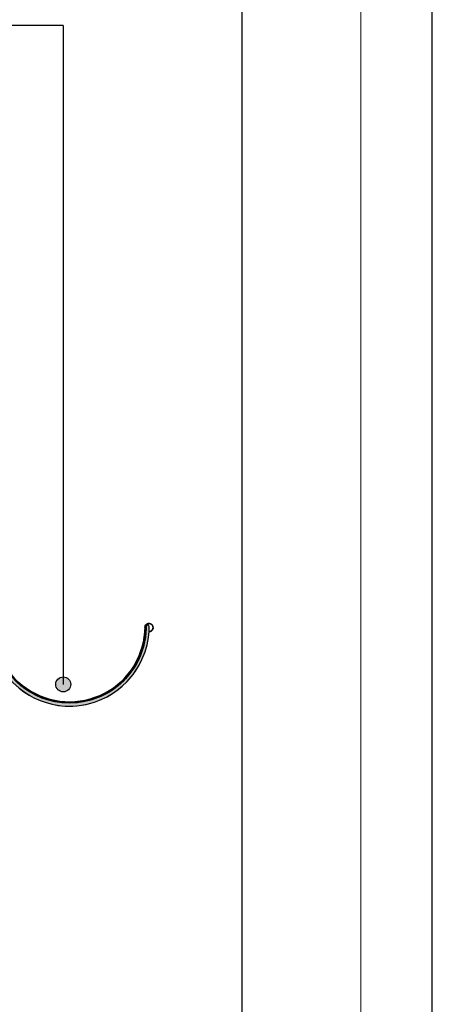
# Model space of a CAD drawing. Units: millimetres. Extents: x 3177 to 8789, y 214 to 4214.
# Drawn here: x 4863 to 5277, y 1382 to 2372 of the extents above; entities that cross this region are included whole.
import ezdxf

# ---------------------------------------------------------------- set-up
doc = ezdxf.new("R2010")
doc.units = ezdxf.units.MM
for name, color, linetype in [('SWISSPOR', 7, 'Continuous'), ('swisspor hacz', 7, 'Continuous'), ('swisspor opis', 7, 'Continuous'), ('SWISSPOR7', 27, 'Continuous')]:
    doc.layers.add(name, color=color, linetype=linetype)

msp = doc.modelspace()

# ---------------------------------------------------------------- hatches: boundary and pattern name
at = {"layer": 'swisspor hacz'}
h = msp.add_hatch(color=252, dxfattribs=at)
h.set_gradient(color1=(170, 175, 161), color2=(223, 225, 219), rotation=90, one_color=1, tint=0.81, name='INVCYLINDER')
h.paths.add_polyline_path([(4835.84, 1802.11), (4832.84, 1802.11), (4832.84, 1761.99), (4833.1, 1755.53), (4834.69, 1744.88), (4836.42, 1738.33), (4838.79, 1731.71), (4841.77, 1725.27), (4845.53, 1718.75), (4849.79, 1712.75), (4853.76, 1708.05), (4857.42, 1704.3), (4862.32, 1699.96), (4867.06, 1696.38), (4872.32, 1693.01), (4877.12, 1690.4), (4883.32, 1687.63), (4889.39, 1685.5), (4895.43, 1683.91), (4901.49, 1682.8), (4908.4, 1682.11), (4912.84, 1681.99), (4916.3, 1682.06), (4920.32, 1682.34), (4924.85, 1682.9), (4929.67, 1683.78), (4932.95, 1684.56), (4937.81, 1685.98), (4942.96, 1687.87), (4950.56, 1691.44), (4955.13, 1694.08), (4961.72, 1698.66), (4965.85, 1702.07), (4970.81, 1706.86), (4976.72, 1713.83), (4982.87, 1723.32), (4985.64, 1728.82), (4988.7, 1736.6), (4990.73, 1743.74), (4992.08, 1750.96), (4992.44, 1754.02), (4992.71, 1756.96), (4992.71, 1761.05), (4992.84, 1761.99), (4992.65, 1762.71), (4991.97, 1763.35), (4991.27, 1763.49), (4990.3, 1763.08), (4989.84, 1761.99), (4989.84, 1761.12), (4989.8, 1759.55), (4989.62, 1756.13), (4989.08, 1751.2), (4988.27, 1746.54), (4987.11, 1741.66), (4985.64, 1736.91), (4984.12, 1732.88), (4981.76, 1727.65), (4979.69, 1723.78), (4977.4, 1720.03), (4975.61, 1717.39), (4972.52, 1713.34), (4969.1, 1709.42), (4964.83, 1705.19), (4958.92, 1700.3), (4952.32, 1695.88), (4944.37, 1691.74), (4936.94, 1688.86), (4932.45, 1687.53), (4926.47, 1686.21), (4919.42, 1685.27), (4912.84, 1684.99), (4904.95, 1685.39), (4897.9, 1686.45), (4891.66, 1687.96), (4885.04, 1690.18), (4879.17, 1692.74), (4873.84, 1695.6), (4871.07, 1697.3), (4866.62, 1700.41), (4863.1, 1703.21), (4859.77, 1706.2), (4856.61, 1709.38), (4853.29, 1713.18), (4850.13, 1717.31), (4847.72, 1720.9), (4847.1, 1721.89), (4844.44, 1726.63), (4842.53, 1730.61), (4840.6, 1735.34), (4838.96, 1740.29), (4837.55, 1745.86), (4836.61, 1751.11), (4836.09, 1755.82), (4835.87, 1759.97), (4835.84, 1765)])
at = {"layer": 'SWISSPOR7'}
h = msp.add_hatch(color=7, dxfattribs=at)
edge = h.paths.add_edge_path()
edge.add_arc((4906.52, 1703.86), 7.55, 0, 360)

# ---------------------------------------------------------------- linework, layer by layer
at = {"color": 252, "lineweight": 9}
for radius in [80, 77]:
    msp.add_arc((4912.84, 1761.99), radius, 180, 0, dxfattribs=at)
at = {"layer": 'SWISSPOR'}
for p, q in [((5277.4, 280.87), (5277.4, 3250.87)), ((5277.4, 280.87), (5277.4, 3250.87)), ((5086.32, 380.12), (5086.32, 3213.29))]:
    msp.add_line(p, q, dxfattribs=at)
at = {"layer": 'swisspor hacz', "color": 7, "linetype": 'Continuous', "lineweight": 5}
msp.add_line((5205.67, 3133.18), (5205.67, 214.19), dxfattribs=at)
at = {"layer": 'swisspor hacz', "color": 7}
msp.add_line((4906.52, 2366.61), (4906.52, 1703.86), dxfattribs=at)
at = {"layer": 'swisspor hacz', "color": 252}
msp.add_lwpolyline([(4862.32, 1699.96), (4867.06, 1696.38), (4872.32, 1693.01), (4877.12, 1690.4), (4883.32, 1687.63), (4889.39, 1685.5), (4895.43, 1683.91), (4901.49, 1682.8), (4908.4, 1682.11), (4912.84, 1681.99), (4916.3, 1682.06), (4920.32, 1682.34), (4924.85, 1682.9), (4929.67, 1683.78), (4932.95, 1684.56), (4937.81, 1685.98), (4942.96, 1687.87), (4950.56, 1691.44), (4955.13, 1694.08), (4961.72, 1698.66), (4965.85, 1702.07), (4970.81, 1706.86), (4976.72, 1713.83), (4982.87, 1723.32), (4985.64, 1728.82), (4988.7, 1736.6), (4990.73, 1743.74), (4992.08, 1750.96), (4992.44, 1754.02), (4992.71, 1756.96), (4992.71, 1761.05), (4992.84, 1761.99), (4992.65, 1762.71), (4991.97, 1763.35), (4991.27, 1763.49), (4990.3, 1763.08), (4989.84, 1761.99), (4989.84, 1761.12), (4989.8, 1759.55), (4989.62, 1756.13), (4989.08, 1751.2), (4988.27, 1746.54), (4987.11, 1741.66), (4985.64, 1736.91), (4984.12, 1732.88), (4981.76, 1727.65), (4979.69, 1723.78), (4977.4, 1720.03), (4975.61, 1717.39), (4972.52, 1713.34), (4969.1, 1709.42), (4964.83, 1705.19), (4958.92, 1700.3), (4952.32, 1695.88), (4944.37, 1691.74), (4936.94, 1688.86), (4932.45, 1687.53), (4926.47, 1686.21), (4919.42, 1685.27), (4912.84, 1684.99), (4904.95, 1685.39), (4897.9, 1686.45), (4891.66, 1687.96), (4885.04, 1690.18), (4879.17, 1692.74), (4873.84, 1695.6), (4871.07, 1697.3), (4866.62, 1700.41), (4863.1, 1703.21), (4859.77, 1706.2)], dxfattribs=at)
at = {"layer": 'swisspor hacz', "color": 7, "lineweight": 35}
for centre, radius, start, end in [((4912.84, 1761.99), 75.88, 172.80992, 0), ((4992.71, 1761.05), 4.1, 269.66015, 191.88286)]:
    msp.add_arc(centre, radius, start, end, dxfattribs=at)
at = {"layer": 'swisspor hacz', "color": 252}
msp.add_arc((4991.34, 1761.99), 1.5, 0, 184.76858, dxfattribs=at)
at = {"layer": 'swisspor opis'}
msp.add_line((4906.52, 2366.61), (4389.1, 2366.61), dxfattribs=at)
at = {"layer": 'SWISSPOR7', "color": 7}
msp.add_circle((4906.52, 1703.86), 7.55, dxfattribs=at)

doc.saveas('drawing.dxf')
